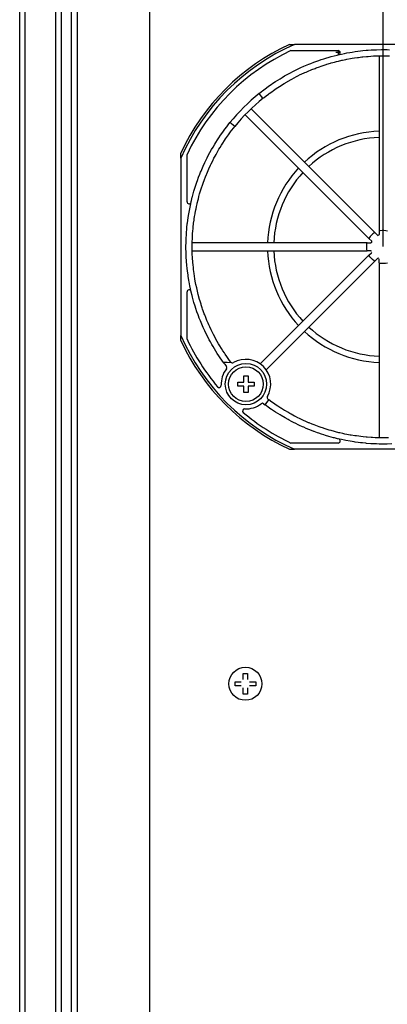
# Model space of a CAD drawing. Units: inches. Extents: x 5563 to 7013, y 818 to 4223.
# Drawn here: x 5675 to 5764, y 969 to 1208 of the extents above; entities that cross this region are included whole.
import ezdxf

# ---------------------------------------------------------------- set-up
doc = ezdxf.new("R2010")
doc.units = ezdxf.units.IN
doc.header["$MEASUREMENT"] = 0
doc.linetypes.add('DIVIDE', pattern=[1.25, 0.5, -0.25, 0, -0.25, 0, -0.25])
doc.linetypes.add('DOT_CENTER', pattern=[14, 12, -1, 0, -1])
doc.layers.get('Defpoints').update_dxf_attribs({"color": 253})
for name, color, linetype in [('$_urządzenia', 4, 'Continuous'), ('Ukryte', 253, 'DIVIDE'), ('WYMIAR', 41, 'Continuous')]:
    doc.layers.add(name, color=color, linetype=linetype)
doc.styles.get("Standard").update_dxf_attribs({"font": 'GOTHIC.TTF'})
doc.dimstyles.get("Standard").update_dxf_attribs({"dimtxt": 0.18, "dimasz": 0.18, "dimexe": 0.18, "dimexo": 0.0625, "dimgap": 0.09, "dimtad": 1, "dimtih": 1, "dimtoh": 1, "dimdec": 4, "dimzin": 0, "dimdsep": 46, "dimtxsty": 'Standard', "dimcen": 0.09, "dimadec": 0, "dimazin": 0, "dimtfac": 1, "dimtdec": 4, "dimtofl": 0, "dimtmove": 0, "dimatfit": 3, "dimfxl": 1, "dimtolj": 1, "dimtzin": 0, "dimarcsym": 0})

# ---------------------------------------------------------------- blocks, each defined once
blk = doc.blocks.new('*D118')
at = {"layer": 'Defpoints', "color": 0, "transparency": 16777216}
for p in [(5762.72, 1332.35), (5674.72, 1300.86), (5762.72, 1152.82)]:
    blk.add_point(p, dxfattribs=at)
at = {"layer": 'WYMIAR', "color": 0, "lineweight": -2, "transparency": 16777216}
for p, q in [((5674.72, 1300.92), (5674.72, 1332.53)), ((5762.72, 1152.88), (5762.72, 1332.53)), ((5694.72, 1332.35), (5742.72, 1332.35))]:
    blk.add_line(p, q, dxfattribs=at)
at = {"layer": 'WYMIAR', "color": 0, "transparency": 16777216}
for points in [[(5694.72, 1335.69), (5694.72, 1329.02), (5674.72, 1332.35)], [(5742.72, 1335.69), (5742.72, 1329.02), (5762.72, 1332.35)]]:
    blk.add_solid(points, dxfattribs=at)
at = {"layer": 'WYMIAR', "color": 0, "transparency": 16777216, "insert": (5718.72, 1347.86), "char_height": 20, "attachment_point": 5}
blk.add_mtext('\\A1;88', dxfattribs=at)
blk = doc.blocks.new('*D119')
at = {"layer": 'Defpoints', "color": 0, "transparency": 16777216}
for p in [(5857.79, 1388.86), (5674.72, 1300.86), (5857.79, 1052.82)]:
    blk.add_point(p, dxfattribs=at)
at = {"layer": 'WYMIAR', "color": 0, "lineweight": -2, "transparency": 16777216}
for p, q in [((5674.72, 1300.92), (5674.72, 1389.04)), ((5694.72, 1388.86), (5837.79, 1388.86)), ((5857.79, 1052.88), (5857.79, 1389.04))]:
    blk.add_line(p, q, dxfattribs=at)
at = {"layer": 'WYMIAR', "color": 0, "transparency": 16777216}
for points in [[(5694.72, 1392.19), (5694.72, 1385.52), (5674.72, 1388.86)], [(5837.79, 1392.19), (5837.79, 1385.52), (5857.79, 1388.86)]]:
    blk.add_solid(points, dxfattribs=at)
at = {"layer": 'WYMIAR', "color": 0, "transparency": 16777216, "insert": (5766.22, 1404.36), "char_height": 20, "attachment_point": 5}
blk.add_mtext('\\A1;183', dxfattribs=at)
blk = doc.blocks.new('A$Cd3513b70')
at = {"layer": '$_urządzenia', "linetype": 'Continuous'}
for p, q in [((0, 77.63), (0, 465.03)), ((1.3, 77.63), (1.3, 465.03)), ((8.7, 460.63), (8.7, 82.02)), ((10, 458.72), (10, 83.93)), ((14, 98.8), (14, 440.22)), ((31.5, 117.54), (31.5, 438.83)), ((12.5, 248.03), (12.5, 438.33)), ((12.5, 98.33), (12.5, 438.33)), ((65.31, 383.83), (66.52, 383.83)), ((109.48, 383.83), (66.52, 383.83)), ((65.64, 382.33), (77.09, 382.33)), ((76.83, 381.25), (77.37, 381.38)), ((77.37, 381.38), (77.9, 381.5)), ((77.9, 381.5), (78.64, 381.65)), ((78.64, 381.65), (79.17, 381.75)), ((79.17, 381.75), (79.92, 381.89)), ((79.92, 381.89), (80.45, 381.98)), ((80.45, 381.98), (81.2, 382.09)), ((81.2, 382.09), (81.82, 382.17)), ((81.82, 382.17), (82.49, 382.26)), ((82.49, 382.26), (83.02, 382.32)), ((83.02, 382.32), (83.85, 382.39)), ((83.85, 382.39), (84.32, 382.43)), ((84.32, 382.43), (85.08, 382.49)), ((85.08, 382.49), (85.89, 382.53)), ((85.89, 382.53), (86.38, 382.55)), ((86.38, 382.55), (87.56, 382.57)), ((87.56, 382.57), (87.94, 382.58)), ((87.94, 382.58), (88.21, 382.58)), ((88.21, 382.58), (88.96, 382.57)), ((88.96, 382.57), (89.51, 382.55)), ((68.76, 378.53), (69.95, 379.03)), ((69.95, 379.03), (70.46, 379.24)), ((70.46, 379.24), (71.16, 379.51)), ((71.16, 379.51), (71.68, 379.7)), ((71.68, 379.7), (72.38, 379.95)), ((72.38, 379.95), (72.97, 380.15)), ((72.97, 380.15), (73.61, 380.36)), ((73.61, 380.36), (74.14, 380.52)), ((74.14, 380.52), (74.88, 380.74)), ((74.18, 378.96), (74.36, 379.02)), ((74.36, 379.02), (75.2, 379.27)), ((74.88, 380.74), (75.38, 380.88)), ((75.2, 379.27), (75.42, 379.33)), ((75.38, 380.88), (76.11, 381.07)), ((75.42, 379.33), (76.23, 379.55)), ((76.11, 381.07), (76.83, 381.25)), ((76.23, 379.55), (76.68, 379.67)), ((76.68, 379.67), (77.18, 379.79)), ((77.18, 379.79), (77.94, 379.97)), ((77.94, 379.97), (78.13, 380.01)), ((78.13, 380.01), (78.98, 380.19)), ((78.98, 380.19), (79.21, 380.23)), ((79.21, 380.23), (80.06, 380.39)), ((80.06, 380.39), (80.49, 380.46)), ((80.49, 380.46), (81.03, 380.55)), ((81.03, 380.55), (81.77, 380.65)), ((81.77, 380.65), (82.01, 380.69)), ((82.01, 380.69), (82.82, 380.79)), ((82.82, 380.79), (83.06, 380.81)), ((83.06, 380.81), (83.98, 380.9)), ((83.98, 380.9), (84.35, 380.93)), ((84.35, 380.93), (84.96, 380.98)), ((84.96, 380.98), (85.65, 381.02)), ((85.65, 381.02), (85.95, 381.03)), ((85.95, 381.03), (86.7, 381.06)), ((86.7, 381.06), (87.6, 381.07)), ((87, 381.07), (87, 338.73)), ((87.6, 381.07), (88.25, 381.08)), ((88.25, 381.08), (88.93, 381.07)), ((88.93, 381.07), (89.54, 381.05)), ((64.62, 376.46), (65.26, 376.81)), ((65.26, 376.81), (66.41, 377.42)), ((66.41, 377.42), (66.91, 377.67)), ((66.91, 377.67), (67.57, 377.99)), ((67.57, 377.99), (68.08, 378.22)), ((67.93, 376.5), (68.15, 376.6)), ((68.08, 378.22), (68.76, 378.53)), ((68.15, 376.6), (68.99, 376.99)), ((68.99, 376.99), (69.33, 377.14)), ((69.33, 377.14), (69.86, 377.37)), ((69.86, 377.37), (70.52, 377.65)), ((70.52, 377.65), (70.74, 377.73)), ((70.74, 377.73), (71.51, 378.03)), ((71.51, 378.03), (71.73, 378.12)), ((71.73, 378.12), (72.53, 378.41)), ((72.53, 378.41), (72.95, 378.56)), ((72.95, 378.56), (73.44, 378.72)), ((73.44, 378.72), (74.18, 378.96)), ((60.89, 374.14), (61.31, 374.42)), ((61.31, 374.42), (61.91, 374.82)), ((61.91, 374.82), (62.46, 375.17)), ((62.46, 375.17), (63.01, 375.51)), ((63.01, 375.51), (63.5, 375.81)), ((63.5, 375.81), (64.12, 376.18)), ((63.61, 374.12), (64.04, 374.38)), ((64.04, 374.38), (64.72, 374.79)), ((64.12, 376.18), (64.62, 376.46)), ((64.72, 374.79), (64.83, 374.85)), ((64.83, 374.85), (65.85, 375.43)), ((65.85, 375.43), (66.45, 375.75)), ((66.45, 375.75), (66.99, 376.03)), ((66.99, 376.03), (67.29, 376.18)), ((67.29, 376.18), (67.93, 376.5)), ((57.95, 371.93), (58.57, 372.43)), ((58.89, 370.77), (57.95, 371.93)), ((58.57, 372.43), (58.74, 372.56)), ((58.74, 372.56), (59.39, 373.06)), ((59.39, 373.06), (59.77, 373.34)), ((59.77, 373.34), (60.25, 373.69)), ((60.19, 371.78), (60.4, 371.94)), ((60.25, 373.69), (60.89, 374.14)), ((60.4, 371.94), (61.01, 372.38)), ((61.01, 372.38), (61.45, 372.7)), ((61.45, 372.7), (61.75, 372.9)), ((61.75, 372.9), (62.3, 373.28)), ((62.3, 373.28), (62.52, 373.43)), ((62.52, 373.43), (63.26, 373.9)), ((63.26, 373.9), (63.61, 374.12)), ((58.89, 370.77), (59.16, 370.99)), ((59.16, 370.99), (59.64, 371.36)), ((59.64, 371.36), (60.19, 371.78)), ((85.96, 338.28), (56.01, 368.23)), ((50.47, 364.34), (50.89, 364.88)), ((52.06, 363.93), (50.89, 364.88)), ((84.54, 336.87), (54.6, 366.81)), ((48.92, 362.26), (49.34, 362.86)), ((49.34, 362.86), (49.68, 363.31)), ((49.68, 363.31), (50.1, 363.88)), ((50.1, 363.88), (50.47, 364.34)), ((50.56, 361.97), (51.05, 362.64)), ((51.05, 362.64), (51.29, 362.96)), ((51.29, 362.96), (51.84, 363.66)), ((51.84, 363.66), (52.06, 363.93)), ((47.23, 359.68), (47.48, 360.09)), ((47.48, 360.09), (47.9, 360.76)), ((47.9, 360.76), (48.19, 361.2)), ((48.19, 361.2), (48.61, 361.82)), ((48.61, 361.82), (48.92, 362.26)), ((48.84, 359.43), (49.16, 359.94)), ((49.16, 359.94), (49.57, 360.56)), ((49.57, 360.56), (49.85, 360.97)), ((49.85, 360.97), (50.28, 361.59)), ((50.28, 361.59), (50.56, 361.97)), ((45.66, 356.91), (46.05, 357.64)), ((46.05, 357.64), (46.46, 358.37)), ((46.46, 358.37), (46.81, 358.98)), ((46.81, 358.98), (47.23, 359.68)), ((47.52, 357.2), (47.88, 357.84)), ((47.88, 357.84), (48.24, 358.45)), ((48.24, 358.45), (48.51, 358.9)), ((48.51, 358.9), (48.84, 359.43)), ((39, 356.3), (39, 357.52)), ((39, 356.3), (39, 313.35)), ((40.5, 345.74), (40.5, 357.19)), ((44.43, 354.37), (44.81, 355.2)), ((44.81, 355.2), (44.98, 355.54)), ((44.98, 355.54), (45.37, 356.34)), ((45.37, 356.34), (45.66, 356.91)), ((46.33, 354.89), (46.71, 355.66)), ((46.71, 355.66), (47.02, 356.28)), ((47.02, 356.28), (47.28, 356.76)), ((47.28, 356.76), (47.52, 357.2)), ((43.6, 352.39), (43.79, 352.87)), ((43.79, 352.87), (43.92, 353.17)), ((43.92, 353.17), (44.23, 353.92)), ((44.23, 353.92), (44.43, 354.37)), ((45.27, 352.53), (45.59, 353.29)), ((45.59, 353.29), (45.78, 353.72)), ((45.78, 353.72), (46.17, 354.56)), ((46.17, 354.56), (46.33, 354.89)), ((42.57, 349.52), (42.89, 350.49)), ((42.89, 350.49), (43.01, 350.84)), ((43.01, 350.84), (43.32, 351.68)), ((43.32, 351.68), (43.6, 352.39)), ((44.38, 350.2), (44.73, 351.15)), ((44.73, 351.15), (44.96, 351.75)), ((44.96, 351.75), (45.18, 352.3)), ((45.18, 352.3), (45.27, 352.53)), ((42.01, 347.67), (42.18, 348.28)), ((42.18, 348.28), (42.49, 349.27)), ((42.49, 349.27), (42.57, 349.52)), ((43.56, 347.64), (43.86, 348.63)), ((43.86, 348.63), (43.93, 348.87)), ((43.93, 348.87), (44.31, 349.99)), ((44.31, 349.99), (44.38, 350.2)), ((41.4, 345.26), (41.52, 345.77)), ((41.52, 345.77), (41.59, 346.07)), ((41.59, 346.07), (41.78, 346.83)), ((41.78, 346.83), (41.84, 347.03)), ((41.84, 347.03), (42.01, 347.67)), ((42.98, 345.42), (43.18, 346.23)), ((43.18, 346.23), (43.24, 346.45)), ((43.24, 346.45), (43.39, 347.03)), ((43.39, 347.03), (43.56, 347.64)), ((40.92, 342.82), (40.99, 343.22)), ((40.99, 343.22), (41.07, 343.63)), ((41.07, 343.63), (41.23, 344.45)), ((41.23, 344.45), (41.4, 345.26)), ((42.48, 342.99), (42.63, 343.8)), ((42.63, 343.8), (42.68, 344.05)), ((42.68, 344.05), (42.8, 344.62)), ((42.8, 344.62), (42.94, 345.26)), ((42.94, 345.26), (42.98, 345.42)), ((40.61, 340.66), (40.67, 341.18)), ((40.67, 341.18), (40.78, 341.94)), ((40.78, 341.94), (40.92, 342.82)), ((42.1, 340.52), (42.2, 341.29)), ((42.2, 341.29), (42.25, 341.63)), ((42.25, 341.63), (42.34, 342.17)), ((42.34, 342.17), (42.45, 342.84)), ((42.45, 342.84), (42.48, 342.99)), ((40.36, 338.07), (40.46, 339.32)), ((40.46, 339.32), (40.48, 339.53)), ((40.48, 339.53), (40.57, 340.35)), ((40.57, 340.35), (40.61, 340.66)), ((41.86, 337.95), (41.91, 338.71)), ((41.91, 338.71), (41.96, 339.18)), ((41.96, 339.18), (42.01, 339.7)), ((42.01, 339.7), (42.09, 340.41)), ((42.09, 340.41), (42.1, 340.52)), ((87, 338.73), (87.23, 338.77)), ((87, 338.73), (87, 337.84)), ((87.23, 338.77), (87.7, 338.82)), ((87.7, 338.82), (88.18, 338.82)), ((88.18, 338.82), (88.65, 338.79)), ((88.65, 338.79), (89, 338.73)), ((40.26, 335.52), (40.27, 336.22)), ((40.27, 336.22), (40.29, 336.79)), ((40.29, 336.79), (40.35, 337.88)), ((40.35, 337.88), (40.36, 338.07)), ((41.76, 335.57), (41.77, 336.12)), ((41.77, 336.12), (41.79, 336.72)), ((41.79, 336.72), (41.82, 337.42)), ((41.82, 337.42), (41.86, 337.95)), ((84.85, 337.3), (84.54, 336.87)), ((85.21, 336.19), (84.54, 336.87)), ((85.17, 337.65), (84.85, 337.3)), ((85.52, 337.97), (85.17, 337.65)), ((85.23, 336.05), (85.21, 336.19)), ((85.96, 338.28), (85.52, 337.97)), ((85.96, 338.28), (86.57, 337.67)), ((86.57, 337.67), (86.72, 337.6)), ((86.72, 337.6), (86.85, 337.61)), ((86.95, 337.69), (86.99, 337.76)), ((86.99, 337.76), (87, 337.84)), ((40.25, 335.39), (40.26, 335.52)), ((40.25, 334.56), (40.25, 335.39)), ((40.25, 334.24), (40.25, 334.56)), ((40.26, 333.73), (40.25, 334.24)), ((40.29, 332.9), (40.26, 333.73)), ((41.75, 334.83), (41.76, 335.57)), ((41.75, 334.26), (41.75, 334.83)), ((41.77, 333.53), (41.75, 334.26)), ((84.1, 335.83), (41.76, 335.83)), ((41.76, 333.83), (84.1, 333.83)), ((84, 334.65), (84.01, 335.12)), ((84.04, 334.17), (84, 334.65)), ((84.01, 335.12), (84.06, 335.6)), ((84.1, 333.83), (84.04, 334.17)), ((84.06, 335.6), (84.1, 335.83)), ((84.1, 335.83), (84.98, 335.83)), ((84.98, 333.83), (84.1, 333.83)), ((84.98, 335.83), (85.06, 335.84)), ((85.06, 333.81), (84.98, 333.83)), ((85.06, 335.84), (85.13, 335.88)), ((85.13, 333.77), (85.06, 333.81)), ((85.13, 335.88), (85.21, 335.98)), ((85.21, 335.98), (85.23, 336.05)), ((40.33, 332.07), (40.29, 332.9)), ((40.35, 331.7), (40.33, 332.07)), ((40.38, 331.25), (40.35, 331.7)), ((41.78, 333.03), (41.77, 333.53)), ((41.82, 332.25), (41.78, 333.03)), ((41.85, 331.8), (41.82, 332.25)), ((41.88, 331.42), (41.85, 331.8)), ((41.91, 330.94), (41.88, 331.42)), ((84.53, 332.77), (58.24, 306.48)), ((85.95, 331.36), (59.66, 305.07)), ((84.53, 332.77), (85.16, 333.4)), ((84.78, 332.44), (84.53, 332.77)), ((85.09, 332.08), (84.78, 332.44)), ((85.43, 331.75), (85.09, 332.08)), ((85.16, 333.4), (85.23, 333.54)), ((85.8, 331.46), (85.43, 331.75)), ((85.95, 331.36), (85.8, 331.46)), ((86.57, 331.98), (85.95, 331.36)), ((86.77, 332.06), (86.57, 331.98)), ((86.91, 332), (86.77, 332.06)), ((87, 331.81), (86.99, 331.89)), ((87, 330.92), (87, 331.81)), ((40.45, 330.42), (40.38, 331.25)), ((40.54, 329.59), (40.45, 330.42)), ((40.61, 329), (40.54, 329.59)), ((40.75, 327.95), (40.61, 329)), ((41.95, 330.57), (41.91, 330.94)), ((42.03, 329.77), (41.95, 330.57)), ((42.08, 329.35), (42.03, 329.77)), ((42.2, 328.36), (42.08, 329.35)), ((87, 330.92), (87, 288.59)), ((87, 330.92), (87.11, 330.9)), ((87.11, 330.9), (87.59, 330.84)), ((87.59, 330.84), (88.06, 330.83)), ((88.06, 330.83), (88.53, 330.85)), ((88.53, 330.85), (89, 330.92)), ((40.78, 327.71), (40.75, 327.95)), ((40.95, 326.66), (40.78, 327.71)), ((41.02, 326.31), (40.95, 326.66)), ((42.4, 327.08), (42.2, 328.36)), ((42.51, 326.49), (42.4, 327.08)), ((41.19, 325.41), (41.02, 326.31)), ((41.34, 324.69), (41.19, 325.41)), ((41.52, 323.88), (41.34, 324.69)), ((42.66, 325.7), (42.51, 326.49)), ((42.84, 324.86), (42.66, 325.7)), ((42.92, 324.5), (42.84, 324.86)), ((43.22, 323.25), (42.92, 324.5)), ((40.5, 312.47), (40.5, 323.91)), ((41.72, 323.08), (41.52, 323.88)), ((41.84, 322.62), (41.72, 323.08)), ((42.09, 321.7), (41.84, 322.62)), ((43.53, 322.11), (43.22, 323.25)), ((43.66, 321.66), (43.53, 322.11)), ((42.18, 321.37), (42.09, 321.7)), ((42.45, 320.49), (42.18, 321.37)), ((42.64, 319.9), (42.45, 320.49)), ((42.91, 319.11), (42.64, 319.9)), ((43.89, 320.93), (43.66, 321.66)), ((43.93, 320.78), (43.89, 320.93)), ((44.16, 320.08), (43.93, 320.78)), ((44.27, 319.77), (44.16, 320.08)), ((44.44, 319.29), (44.27, 319.77)), ((43.19, 318.33), (42.91, 319.11)), ((43.28, 318.09), (43.19, 318.33)), ((43.48, 317.55), (43.28, 318.09)), ((43.74, 316.9), (43.48, 317.55)), ((44.69, 318.61), (44.44, 319.29)), ((44.79, 318.33), (44.69, 318.61)), ((45.02, 317.74), (44.79, 318.33)), ((45.13, 317.46), (45.02, 317.74)), ((45.33, 316.97), (45.13, 317.46)), ((43.92, 316.48), (43.74, 316.9)), ((44.23, 315.73), (43.92, 316.48)), ((44.44, 315.26), (44.23, 315.73)), ((44.79, 314.5), (44.44, 315.26)), ((45.61, 316.33), (45.33, 316.97)), ((45.78, 315.94), (45.61, 316.33)), ((46, 315.45), (45.78, 315.94)), ((46.33, 314.76), (46, 315.45)), ((46.65, 314.1), (46.33, 314.76)), ((39, 312.13), (39, 313.35)), ((45.15, 313.76), (44.79, 314.5)), ((45.52, 313.02), (45.15, 313.76)), ((45.9, 312.3), (45.52, 313.02)), ((46.17, 311.8), (45.9, 312.3)), ((46.91, 313.6), (46.65, 314.1)), ((47.22, 313.01), (46.91, 313.6)), ((47.5, 312.49), (47.22, 313.01)), ((47.82, 311.93), (47.5, 312.49)), ((46.51, 311.19), (46.17, 311.8)), ((46.81, 310.67), (46.51, 311.19)), ((47.15, 310.1), (46.81, 310.67)), ((47.48, 309.56), (47.15, 310.1)), ((48.16, 311.33), (47.82, 311.93)), ((48.44, 310.87), (48.16, 311.33)), ((48.84, 310.22), (48.44, 310.87)), ((49.2, 309.65), (48.84, 310.22)), ((47.83, 309.02), (47.48, 309.56)), ((48.19, 308.47), (47.83, 309.02)), ((48.53, 307.96), (48.19, 308.47)), ((48.92, 307.39), (48.53, 307.96)), ((49.54, 309.13), (49.2, 309.65)), ((49.77, 308.8), (49.54, 309.13)), ((50.13, 308.28), (49.77, 308.8)), ((50.28, 308.06), (50.13, 308.28)), ((50.65, 307.55), (50.28, 308.06)), ((51.05, 307.01), (50.65, 307.55)), ((49.24, 306.93), (48.92, 307.39)), ((49.24, 306.93), (50.21, 306.88)), ((50.21, 306.88), (51.19, 306.83)), ((51.12, 306.92), (51.05, 307.01)), ((51.19, 306.83), (51.12, 306.92)), ((54.27, 302.09), (54.27, 303.59)), ((54.27, 303.59), (55.27, 303.59)), ((55.27, 303.59), (55.27, 302.09)), ((52.77, 302.09), (54.27, 302.09)), ((52.77, 301.09), (52.77, 302.09)), ((54.27, 301.09), (52.77, 301.09)), ((54.27, 299.59), (54.27, 301.09)), ((55.27, 302.09), (56.77, 302.09)), ((56.77, 301.09), (55.27, 301.09)), ((55.27, 301.09), (55.27, 299.59)), ((56.77, 302.09), (56.77, 301.09)), ((55.27, 299.59), (54.27, 299.59)), ((59.05, 296.85), (59.4, 296.59)), ((59.4, 296.59), (60.3, 297.79)), ((59.78, 296.31), (59.4, 296.59)), ((60.18, 296.02), (59.78, 296.31)), ((60.83, 295.56), (60.18, 296.02)), ((61.03, 297.26), (60.3, 297.79)), ((60.96, 295.47), (60.83, 295.56)), ((61.2, 297.13), (61.03, 297.26)), ((61.77, 296.73), (61.2, 297.13)), ((62.11, 296.5), (61.77, 296.73)), ((62.52, 296.23), (62.11, 296.5)), ((63.19, 295.79), (62.52, 296.23)), ((63.39, 295.67), (63.19, 295.79)), ((64.08, 295.24), (63.39, 295.67)), ((61.7, 294.97), (60.96, 295.47)), ((61.91, 294.83), (61.7, 294.97)), ((62.49, 294.46), (61.91, 294.83)), ((63.01, 294.14), (62.49, 294.46)), ((63.3, 293.96), (63.01, 294.14)), ((64.25, 293.4), (63.3, 293.96)), ((64.3, 295.11), (64.08, 295.24)), ((64.96, 293), (64.25, 293.4)), ((64.87, 294.77), (64.3, 295.11)), ((65.42, 294.46), (64.87, 294.77)), ((65.68, 294.32), (65.42, 294.46)), ((66.51, 293.87), (65.68, 294.32)), ((66.77, 293.74), (66.51, 293.87)), ((67.35, 293.44), (66.77, 293.74)), ((67.71, 293.26), (67.35, 293.44)), ((68.2, 293.03), (67.71, 293.26)), ((65.26, 292.84), (64.96, 293)), ((65.81, 292.54), (65.26, 292.84)), ((66.41, 292.24), (65.81, 292.54)), ((66.68, 292.1), (66.41, 292.24)), ((67.55, 291.68), (66.68, 292.1)), ((67.7, 291.61), (67.55, 291.68)), ((68.44, 291.26), (67.7, 291.61)), ((68.88, 292.71), (68.2, 293.03)), ((68.76, 291.13), (68.44, 291.26)), ((69.34, 290.87), (68.76, 291.13)), ((69.11, 292.61), (68.88, 292.71)), ((69.93, 292.25), (69.11, 292.61)), ((69.95, 290.62), (69.34, 290.87)), ((70.07, 292.19), (69.93, 292.25)), ((70.82, 291.89), (70.07, 292.19)), ((71.27, 291.71), (70.82, 291.89)), ((71.71, 291.54), (71.27, 291.71)), ((72.49, 291.26), (71.71, 291.54)), ((72.72, 291.17), (72.49, 291.26)), ((73.53, 290.9), (72.72, 291.17)), ((73.71, 290.84), (73.53, 290.9)), ((74.46, 290.6), (73.71, 290.84)), ((70.26, 290.49), (69.95, 290.62)), ((71.16, 290.14), (70.26, 290.49)), ((71.28, 290.1), (71.16, 290.14)), ((72.12, 289.79), (71.28, 290.1)), ((72.38, 289.7), (72.12, 289.79)), ((73.06, 289.47), (72.38, 289.7)), ((73.62, 289.29), (73.06, 289.47)), ((74.02, 289.17), (73.62, 289.29)), ((74.86, 288.92), (74.02, 289.17)), ((74.95, 290.45), (74.46, 290.6)), ((75.96, 288.62), (74.86, 288.92)), ((75.39, 290.33), (74.95, 290.45)), ((76.2, 290.11), (75.39, 290.33)), ((76.23, 288.55), (75.96, 288.62)), ((76.45, 290.04), (76.2, 290.11)), ((76.94, 288.38), (76.23, 288.55)), ((77.28, 289.83), (76.45, 290.04)), ((77.46, 289.79), (77.28, 289.83)), ((78.24, 289.62), (77.46, 289.79)), ((78.73, 289.51), (78.24, 289.62)), ((79.21, 289.42), (78.73, 289.51)), ((80, 289.27), (79.21, 289.42)), ((80.25, 289.23), (80, 289.27)), ((81.15, 289.09), (80.25, 289.23)), ((81.53, 289.03), (81.15, 289.09)), ((82.13, 288.95), (81.53, 289.03)), ((82.57, 288.9), (82.13, 288.95)), ((83.11, 288.84), (82.57, 288.9)), ((83.86, 288.76), (83.11, 288.84)), ((84.11, 288.74), (83.86, 288.76)), ((85.09, 288.67), (84.11, 288.74)), ((85.41, 288.65), (85.09, 288.67)), ((86.08, 288.62), (85.41, 288.65)), ((86.46, 288.6), (86.08, 288.62)), ((87.07, 288.59), (86.46, 288.6)), ((87.75, 288.58), (87.07, 288.59)), ((88.4, 288.58), (87.75, 288.58)), ((89.3, 288.59), (88.4, 288.58)), ((77.09, 287.33), (65.64, 287.33)), ((77.37, 288.27), (76.94, 288.38)), ((77.93, 288.15), (77.37, 288.27)), ((78.64, 288), (77.93, 288.15)), ((78.92, 287.95), (78.64, 288)), ((80.03, 287.75), (78.92, 287.95)), ((80.93, 287.6), (80.03, 287.75)), ((81.2, 287.56), (80.93, 287.6)), ((81.94, 287.46), (81.2, 287.56)), ((82.49, 287.39), (81.94, 287.46)), ((82.95, 287.34), (82.49, 287.39)), ((83.78, 287.26), (82.95, 287.34)), ((83.97, 287.25), (83.78, 287.26)), ((84.99, 287.17), (83.97, 287.25)), ((85.19, 287.16), (84.99, 287.17)), ((86.01, 287.12), (85.19, 287.16)), ((86.38, 287.1), (86.01, 287.12)), ((87.04, 287.09), (86.38, 287.1)), ((87.79, 287.08), (87.04, 287.09)), ((88.44, 287.08), (87.79, 287.08)), ((88.97, 287.09), (88.44, 287.08)), ((90.11, 287.12), (88.97, 287.09)), ((65.31, 285.83), (66.52, 285.83)), ((109.48, 285.83), (66.52, 285.83)), ((12.5, 238.03), (12.5, 248.03)), ((12.5, 216.83), (12.5, 238.03)), ((54.13, 231.55), (55.13, 231.55)), ((54.13, 230.05), (54.13, 231.55)), ((55.13, 231.55), (55.13, 230.05)), ((52.13, 228.55), (52.13, 229.55)), ((52.13, 229.55), (53.63, 229.55)), ((55.63, 229.55), (57.13, 229.55)), ((57.13, 229.55), (57.13, 228.55)), ((53.63, 228.55), (52.13, 228.55)), ((54.13, 226.55), (54.13, 228.05)), ((55.13, 226.55), (54.13, 226.55)), ((55.13, 228.05), (55.13, 226.55)), ((57.13, 228.55), (55.63, 228.55)), ((12.5, 202.83), (12.5, 216.83)), ((12.5, 127.83), (12.5, 202.83))]:
    blk.add_line(p, q, dxfattribs=at)
at = {"layer": '$_urządzenia', "linetype": 'DOT_CENTER'}
for p, q in [((77.64, 381.83), (76.54, 381.83)), ((77.09, 382.38), (77.09, 381.28))]:
    blk.add_line(p, q, dxfattribs=at)
at = {"layer": '$_urządzenia', "linetype": 'Continuous'}
for centre, radius in [((54.77, 301.59), 5), ((54.77, 301.59), 4.2), ((54.63, 229.05), 4)]:
    blk.add_circle(centre, radius, dxfattribs=at)
for centre, radius, start, end in [((88, 334.83), 53.5, 113.6679, 156.3321), ((88, 334.83), 54, 114.8505, 155.1495), ((88, 334.83), 52.5, 115.2088, 154.7912), ((77.09, 381.83), 0.5, 283.0703, 90), ((88, 334.83), 47.75, 129, 141), ((88, 334.83), 46.25, 129, 141), ((88, 334.83), 28, 92.0467, 132.9536), ((88, 334.83), 26.5, 92.1626, 132.8378), ((88, 334.83), 28, 137.0467, 177.9536), ((88, 334.83), 26.5, 137.1626, 177.8377), ((41, 345.74), 0.5, 180, 346.9297), ((88, 334.83), 28, 182.0467, 222.9536), ((88, 334.83), 26.5, 182.1626, 222.8377), ((41, 323.91), 0.5, 13.0703, 180), ((88, 334.83), 26.5, 227.1626, 267.8374), ((88, 334.83), 53.5, 203.6679, 246.3321), ((88, 334.83), 52.5, 205.2088, 220.185), ((88, 334.83), 28, 227.0467, 267.9533), ((88, 334.83), 54, 204.8505, 245.1495), ((54.77, 301.59), 6, 330.0048, 119.9952), ((54.77, 301.59), 6, 142.2221, 182.8165), ((88, 334.83), 47.75, 215.7408, 217.3197), ((49.63, 305.57), 0.5, 322.2221, 37.3197), ((51.52, 307.22), 0.5, 217.1123, 299.9952), ((48.27, 301.27), 0.5, 220.185, 2.8165), ((60.4, 298.34), 0.5, 150.0048, 232.8877), ((88, 334.83), 46.25, 232.8877, 233.2103), ((54.45, 295.1), 0.5, 87.1835, 229.815), ((54.77, 301.59), 6, 267.1835, 307.7779), ((58.75, 296.45), 0.5, 52.6803, 127.7779), ((88, 334.83), 52.5, 229.815, 244.7912), ((77.09, 287.83), 0.5, 270, 76.9297)]:
    blk.add_arc(centre, radius, start, end, dxfattribs=at)

msp = doc.modelspace()

# ---------------------------------------------------------------- block references
at = {"layer": 'Ukryte'}
msp.add_blockref('A$Cd3513b70', (5674.72, 818), dxfattribs=at)

# ---------------------------------------------------------------- dimensions: what is measured, and where the dimension line sits
at = {"layer": 'WYMIAR'}
for base, p2, picture, middle in [((5857.79, 1388.86), (5857.79, 1052.82), '*D119', (5766.22, 1388.86)), ((5762.72, 1332.35), (5762.72, 1152.82), '*D118', (5718.72, 1332.35))]:
    dim = msp.add_linear_dim(base=base, p1=(5674.72, 1300.86), p2=p2, dimstyle='Standard', override={"dimtxt": 20, "dimasz": 20, "dimgap": 5, "dimdec": 0}, dxfattribs=at)
    dim.commit()
    dim.dimension.update_dxf_attribs({"geometry": picture, "text_midpoint": middle, "dimtype": 160})

doc.saveas('drawing.dxf')
